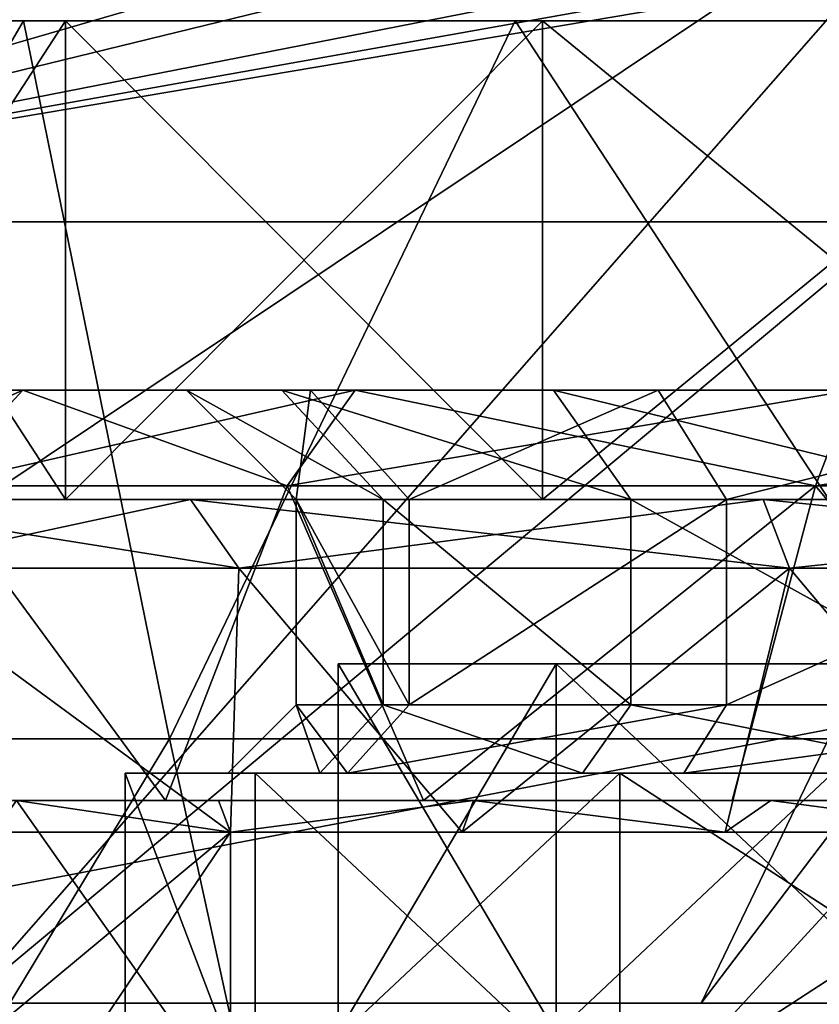
# Model space of a CAD drawing. Extents: x -22 to 22, y -8 to 303.
# Drawn here: x -10 to -5, y 277 to 285 of the extents above; entities that cross this region are included whole.
import ezdxf

# ---------------------------------------------------------------- set-up
doc = ezdxf.new("R2010")
doc.units = 0
doc.header["$MEASUREMENT"] = 0

msp = doc.modelspace()

# ---------------------------------------------------------------- linework, layer by layer
for points in [[(-14.9004, 283.032013, 18.556801), (-14.6295, 298.553009, 18.2859), (-2.7123, 288.770996, 18.4568)], [(-3.1495, 286.018005, 21.051701), (-16.145901, 291.960999, 20.2945), (-16.145901, 277.317993, 20.2945)], [(-14.9004, 283.032013, 18.556801), (-2.7123, 288.770996, 18.4568), (-2.7476, 288.20401, 18.466499)], [(-14.9004, 283.032013, 18.556801), (-2.7476, 288.20401, 18.466499), (-2.5617, 287.317993, 18.482)], [(-14.9004, 283.032013, 18.556801), (-2.5617, 287.317993, 18.482), (-2.2305, 286.709991, 18.4925)], [(-14.9004, 283.032013, 18.556801), (-2.2305, 286.709991, 18.4925), (-1.7948, 286.234009, 18.500799)], [(-14.9004, 283.032013, 18.556801), (-1.7948, 286.234009, 18.500799), (-1, 285.756012, 18.509199)], [(-3.1495, 286.018005, 21.051701), (-16.145901, 277.317993, 20.2945), (-10.7734, 277.317993, 20.7316)], [(-3.1495, 286.018005, 21.051701), (-10.7734, 277.317993, 20.7316), (-1.7662, 284.841003, 21.072201)], [(-14.9004, 283.032013, 18.556801), (-1, 285.756012, 18.509199), (-0.4528, 285.605988, 18.5119)], [(-14.9004, 283.032013, 18.556801), (-0.4528, 285.605988, 18.5119), (0.1137, 285.570007, 18.512501)], [(14.9004, 283.032013, 18.556801), (-14.9004, 283.032013, 18.556801), (0.1137, 285.570007, 18.512501)], [(-1.7662, 284.841003, 21.072201), (-10.7734, 277.317993, 20.7316), (-5.3895, 277.317993, 20.993999)], [(0, 284.417999, 21.0816), (-1.7662, 284.841003, 21.072201), (-5.3895, 277.317993, 20.993999)], [(-13.4019, 279.25, 6.454), (-10.3416, 284.5, 8.6776), (-12.6859, 284.5, 4.6173)], [(-13.4019, 279.25, 6.454), (-9.2744, 279.25, 11.6297), (-10.3416, 284.5, 8.6776)], [(-13.4019, 279.25, -6.454), (-12.6859, 284.5, -4.6173), (-10.3416, 284.5, -8.6776)], [(-9.2744, 279.25, -11.6297), (-13.4019, 279.25, -6.454), (-10.3416, 284.5, -8.6776)], [(-10.3416, 284.5, 8.6776), (-12.31, 284.5, 4.4805), (-12.6859, 284.5, 4.6173)], [(-12.6859, 284.5, -4.6173), (-10.0352, 284.5, -8.4205), (-10.3416, 284.5, -8.6776)], [(-12.31, 284.5, -4.4805), (-10.0352, 284.5, -8.4205), (-12.6859, 284.5, -4.6173)], [(-10.0352, 284.5, 8.4205), (-12.31, 284.5, 4.4805), (-10.3416, 284.5, 8.6776)], [(-10.0352, 284.5, 8.4205), (-12.31, 281, 4.4805), (-12.31, 284.5, 4.4805)], [(-10.0352, 281, 8.4205), (-12.31, 281, 4.4805), (-10.0352, 284.5, 8.4205)], [(-12.31, 284.5, -4.4805), (-10.0352, 281, -8.4205), (-10.0352, 284.5, -8.4205)], [(-12.31, 281, -4.4805), (-10.0352, 281, -8.4205), (-12.31, 284.5, -4.4805)], [(-9.2744, 279.25, 11.6297), (-6.75, 284.5, 11.6913), (-10.3416, 284.5, 8.6776)], [(-9.2744, 279.25, -11.6297), (-10.3416, 284.5, -8.6776), (-6.75, 284.5, -11.6913)], [(-6.75, 284.5, 11.6913), (-6.55, 284.5, 11.3449), (-10.3416, 284.5, 8.6776)], [(-10.3416, 284.5, 8.6776), (-6.55, 284.5, 11.3449), (-10.0352, 284.5, 8.4205)], [(-10.0352, 284.5, -8.4205), (-6.55, 284.5, -11.3449), (-10.3416, 284.5, -8.6776)], [(-6.55, 284.5, -11.3449), (-6.75, 284.5, -11.6913), (-10.3416, 284.5, -8.6776)], [(-6.55, 284.5, 11.3449), (-10.0352, 281, 8.4205), (-10.0352, 284.5, 8.4205)], [(-6.55, 281, 11.3449), (-10.0352, 281, 8.4205), (-6.55, 284.5, 11.3449)], [(-10.0352, 284.5, -8.4205), (-6.55, 281, -11.3449), (-6.55, 284.5, -11.3449)], [(-10.0352, 281, -8.4205), (-6.55, 281, -11.3449), (-10.0352, 284.5, -8.4205)], [(-9.2744, 279.25, 11.6297), (-3.31, 279.25, 14.5021), (-6.75, 284.5, 11.6913)], [(-3.31, 279.25, -14.5021), (-9.2744, 279.25, -11.6297), (-6.75, 284.5, -11.6913)], [(-3.31, 279.25, 14.5021), (-2.3443, 284.5, 13.2949), (-6.75, 284.5, 11.6913)], [(-3.31, 279.25, -14.5021), (-6.75, 284.5, -11.6913), (-2.3443, 284.5, -13.2949)], [(-2.3443, 284.5, 13.2949), (-2.2748, 284.5, 12.901), (-6.75, 284.5, 11.6913)], [(-6.75, 284.5, 11.6913), (-2.2748, 284.5, 12.901), (-6.55, 284.5, 11.3449)], [(-6.55, 284.5, -11.3449), (-2.3443, 284.5, -13.2949), (-6.75, 284.5, -11.6913)], [(-2.2748, 284.5, -12.901), (-2.3443, 284.5, -13.2949), (-6.55, 284.5, -11.3449)], [(-2.2748, 284.5, 12.901), (-6.55, 281, 11.3449), (-6.55, 284.5, 11.3449)], [(-2.2748, 281, 12.901), (-6.55, 281, 11.3449), (-2.2748, 284.5, 12.901)], [(-6.55, 284.5, -11.3449), (-2.2748, 281, -12.901), (-2.2748, 284.5, -12.901)], [(-6.55, 281, -11.3449), (-2.2748, 281, -12.901), (-6.55, 284.5, -11.3449)], [(0, 284.417999, 21.0816), (-5.3895, 277.317993, 20.993999), (0, 277.317993, 21.0816)], [(-14.9004, 277.317993, 19.0567), (-14.9004, 283.032013, 18.556801), (14.9004, 283.032013, 18.556801)], [(-14.9004, 277.317993, 19.0567), (14.9004, 283.032013, 18.556801), (14.9004, 277.317993, 19.0567)], [(-11.9, 281.100006), (-10.3475, 281.799988, 4.2861), (-11.2, 281.799988)], [(-11.9, 281.100006), (-10.9942, 281.100006, 4.5539), (-10.3475, 281.799988, 4.2861)], [(-10.9942, 281.100006, -4.5539), (-11.2, 281.799988), (-10.3475, 281.799988, -4.2861)], [(-10.3475, 281.799988, 4.2861), (-9.15, 281.799988), (-11.2, 281.799988)], [(-11.2, 281.799988), (-8.4535, 281.799988, -3.5016), (-10.3475, 281.799988, -4.2861)], [(-9.15, 281.799988), (-8.4535, 281.799988, -3.5016), (-11.2, 281.799988)], [(-8.4146, 281.100006, -8.4146), (-10.9942, 281.100006, -4.5539), (-10.3475, 281.799988, -4.2861)], [(-10.9942, 281.100006, 4.5539), (-7.9196, 281.799988, 7.9196), (-10.3475, 281.799988, 4.2861)], [(-10.9942, 281.100006, 4.5539), (-8.4146, 281.100006, 8.4146), (-7.9196, 281.799988, 7.9196)], [(-8.4146, 281.100006, -8.4146), (-10.3475, 281.799988, -4.2861), (-7.9196, 281.799988, -7.9196)], [(-7.9196, 281.799988, 7.9196), (-8.2439, 281.799988, 3.97), (-10.3475, 281.799988, 4.2861)], [(-8.2439, 281.799988, 3.97), (-9.15, 281.799988), (-10.3475, 281.799988, 4.2861)], [(-8.4535, 281.799988, -3.5016), (-7.9196, 281.799988, -7.9196), (-10.3475, 281.799988, -4.2861)], [(-7.7144, 281, -3.1954), (-9.15, 281.799988), (-8.35, 281)], [(-8.4535, 281.799988, -3.5016), (-9.15, 281.799988), (-7.7144, 281, -3.1954)], [(-9.15, 281.799988), (-8.2439, 281.799988, 3.97), (-8.35, 281)], [(-5.9043, 281, -5.9043), (-8.4535, 281.799988, -3.5016), (-7.7144, 281, -3.1954)], [(-6.47, 281.799988, -6.47), (-8.4535, 281.799988, -3.5016), (-5.9043, 281, -5.9043)], [(-6.47, 281.799988, -6.47), (-7.9196, 281.799988, -7.9196), (-8.4535, 281.799988, -3.5016)], [(-4.5539, 281.100006, -10.9942), (-8.4146, 281.100006, -8.4146), (-7.9196, 281.799988, -7.9196)], [(-8.4146, 281.100006, 8.4146), (-4.2861, 281.799988, 10.3475), (-7.9196, 281.799988, 7.9196)], [(-8.4146, 281.100006, 8.4146), (-4.5539, 281.100006, 10.9942), (-4.2861, 281.799988, 10.3475)], [(-8.35, 281), (-8.2439, 281.799988, 3.97), (-7.5231, 281, 3.6229)], [(-8.2439, 281.799988, 3.97), (-5.7049, 281.799988, 7.1538), (-7.5231, 281, 3.6229)], [(-5.7049, 281.799988, 7.1538), (-8.2439, 281.799988, 3.97), (-7.9196, 281.799988, 7.9196)], [(-4.5539, 281.100006, -10.9942), (-7.9196, 281.799988, -7.9196), (-4.2861, 281.799988, -10.3475)], [(-4.2861, 281.799988, 10.3475), (-5.7049, 281.799988, 7.1538), (-7.9196, 281.799988, 7.9196)], [(-6.47, 281.799988, -6.47), (-3.5016, 281.799988, -8.4535), (-7.9196, 281.799988, -7.9196)], [(-3.5016, 281.799988, -8.4535), (-4.2861, 281.799988, -10.3475), (-7.9196, 281.799988, -7.9196)], [(-7.5231, 281, 3.6229), (-5.7049, 281.799988, 7.1538), (-5.2061, 281, 6.5283)], [(-3.1954, 281, -7.7144), (-6.47, 281.799988, -6.47), (-5.9043, 281, -5.9043)], [(-3.5016, 281.799988, -8.4535), (-6.47, 281.799988, -6.47), (-3.1954, 281, -7.7144)], [(-5.7049, 281.799988, 7.1538), (-2.0361, 281.799988, 8.9206), (-5.2061, 281, 6.5283)], [(-4.2861, 281.799988, 10.3475), (-2.0361, 281.799988, 8.9206), (-5.7049, 281.799988, 7.1538)], [(-5.2061, 281, 6.5283), (-2.0361, 281.799988, 8.9206), (-1.858, 281, 8.1406)], [(0, 281.100006, -11.9), (-4.5539, 281.100006, -10.9942), (-4.2861, 281.799988, -10.3475)], [(-4.5539, 281.100006, 10.9942), (0, 281.799988, 11.2), (-4.2861, 281.799988, 10.3475)], [(-4.5539, 281.100006, 10.9942), (0, 281.100006, 11.9), (0, 281.799988, 11.2)], [(-9.3038, 278.799988, -7.4195), (-10.9942, 281.100006, -4.5539), (-8.4146, 281.100006, -8.4146)], [(-9.3038, 278.799988, -7.4195), (-10.7215, 278.799988, -5.1632), (-10.9942, 281.100006, -4.5539)], [(-9.3038, 278.799988, 7.4195), (-8.4146, 281.100006, 8.4146), (-10.9942, 281.100006, 4.5539)], [(-10.7215, 278.799988, 5.1632), (-9.3038, 278.799988, 7.4195), (-10.9942, 281.100006, 4.5539)], [(-7.4195, 278.799988, -9.3038), (-9.3038, 278.799988, -7.4195), (-8.4146, 281.100006, -8.4146)], [(-9.3038, 278.799988, 7.4195), (-7.4195, 278.799988, 9.3038), (-8.4146, 281.100006, 8.4146)], [(-7.4195, 278.799988, -9.3038), (-8.4146, 281.100006, -8.4146), (-4.5539, 281.100006, -10.9942)], [(-7.4195, 278.799988, 9.3038), (-4.5539, 281.100006, 10.9942), (-8.4146, 281.100006, 8.4146)], [(-5.1632, 278.799988, -10.7215), (-7.4195, 278.799988, -9.3038), (-4.5539, 281.100006, -10.9942)], [(-7.4195, 278.799988, 9.3038), (-5.1632, 278.799988, 10.7215), (-4.5539, 281.100006, 10.9942)], [(-2.648, 278.799988, -11.6016), (-5.1632, 278.799988, -10.7215), (-4.5539, 281.100006, -10.9942)], [(-5.1632, 278.799988, 10.7215), (-2.648, 278.799988, 11.6016), (-4.5539, 281.100006, 10.9942)], [(-2.648, 278.799988, -11.6016), (-4.5539, 281.100006, -10.9942), (0, 281.100006, -11.9)], [(-2.648, 278.799988, 11.6016), (0, 281.100006, 11.9), (-4.5539, 281.100006, 10.9942)], [(-11.918, 281, 4.9366), (-12.31, 281, 4.4805), (-10.0352, 281, 8.4205)], [(-11.918, 281, -4.9366), (-10.0352, 281, -8.4205), (-12.31, 281, -4.4805)], [(-8.7681, 280.5, -8.7681), (-11.918, 281, -4.9366), (-11.4561, 280.5, -4.7453)], [(-9.1217, 281, -9.1217), (-11.918, 281, -4.9366), (-8.7681, 280.5, -8.7681)], [(-9.1217, 281, 9.1217), (-11.918, 281, 4.9366), (-10.0352, 281, 8.4205)], [(-11.918, 281, -4.9366), (-9.1217, 281, -9.1217), (-10.0352, 281, -8.4205)], [(-11.918, 281, 4.9366), (-9.1217, 281, 9.1217), (-11.4561, 280.5, 4.7453)], [(-11.4561, 280.5, 4.7453), (-9.1217, 281, 9.1217), (-8.7681, 280.5, 8.7681)], [(-6.55, 281, -11.3449), (-10.0352, 281, -8.4205), (-9.1217, 281, -9.1217)], [(-10.0352, 281, 8.4205), (-6.55, 281, 11.3449), (-9.1217, 281, 9.1217)], [(-4.7453, 280.5, -11.4561), (-9.1217, 281, -9.1217), (-8.7681, 280.5, -8.7681)], [(-4.9366, 281, -11.918), (-9.1217, 281, -9.1217), (-4.7453, 280.5, -11.4561)], [(-6.55, 281, 11.3449), (-4.9366, 281, 11.918), (-9.1217, 281, 9.1217)], [(-9.1217, 281, -9.1217), (-4.9366, 281, -11.918), (-6.55, 281, -11.3449)], [(-9.1217, 281, 9.1217), (-4.9366, 281, 11.918), (-8.7681, 280.5, 8.7681)], [(-8.7681, 280.5, 8.7681), (-4.9366, 281, 11.918), (-4.7453, 280.5, 11.4561)], [(-7.5231, 281, 3.6229), (-7.5231, 279.5, 3.6229), (-8.35, 281)], [(-7.5231, 279.5, 3.6229), (-8.35, 279.5), (-8.35, 281)], [(-8.35, 281), (-7.7144, 279.5, -3.1954), (-7.7144, 281, -3.1954)], [(-8.35, 279.5), (-7.7144, 279.5, -3.1954), (-8.35, 281)], [(-7.7144, 281, -3.1954), (-5.9043, 279.5, -5.9043), (-5.9043, 281, -5.9043)], [(-7.7144, 279.5, -3.1954), (-5.9043, 279.5, -5.9043), (-7.7144, 281, -3.1954)], [(-5.2061, 281, 6.5283), (-7.5231, 279.5, 3.6229), (-7.5231, 281, 3.6229)], [(-5.2061, 279.5, 6.5283), (-7.5231, 279.5, 3.6229), (-5.2061, 281, 6.5283)], [(-2.2748, 281, -12.901), (-6.55, 281, -11.3449), (-4.9366, 281, -11.918)], [(-6.55, 281, 11.3449), (-2.2748, 281, 12.901), (-4.9366, 281, 11.918)], [(-5.9043, 281, -5.9043), (-3.1954, 279.5, -7.7144), (-3.1954, 281, -7.7144)], [(-5.9043, 279.5, -5.9043), (-3.1954, 279.5, -7.7144), (-5.9043, 281, -5.9043)], [(-1.858, 281, 8.1406), (-5.2061, 279.5, 6.5283), (-5.2061, 281, 6.5283)], [(-1.858, 279.5, 8.1406), (-5.2061, 279.5, 6.5283), (-1.858, 281, 8.1406)], [(0, 281, -12.9), (-4.9366, 281, -11.918), (0, 280.5, -12.4)], [(0, 280.5, -12.4), (-4.9366, 281, -11.918), (-4.7453, 280.5, -11.4561)], [(-2.2748, 281, 12.901), (0, 281, 12.9), (-4.9366, 281, 11.918)], [(-4.9366, 281, -11.918), (0, 281, -12.9), (-2.2748, 281, -12.901)], [(-4.9366, 281, 11.918), (0, 281, 12.9), (-4.7453, 280.5, 11.4561)], [(-4.7453, 280.5, 11.4561), (0, 281, 12.9), (0, 280.5, 12.4)], [(-8.8303, 278.569, 8.7055), (-11.9544, 278.569, 3.2945), (-11.4561, 280.5, 4.7453)], [(-11.9544, 278.569, -3.2945), (-8.8303, 278.569, -8.7055), (-11.4561, 280.5, -4.7453)], [(-8.8303, 278.569, 8.7055), (-11.4561, 280.5, 4.7453), (-8.7681, 280.5, 8.7681)], [(-11.4561, 280.5, -4.7453), (-8.8303, 278.569, -8.7055), (-8.7681, 280.5, -8.7681)], [(-7.1364, 278.569, 10.1406), (-8.8303, 278.569, 8.7055), (-8.7681, 280.5, 8.7681)], [(-8.8303, 278.569, -8.7055), (-7.1364, 278.569, -10.1406), (-8.7681, 280.5, -8.7681)], [(-4.7453, 280.5, 11.4561), (-7.1364, 278.569, 10.1406), (-8.7681, 280.5, 8.7681)], [(-8.7681, 280.5, -8.7681), (-7.1364, 278.569, -10.1406), (-4.7453, 280.5, -11.4561)], [(-5.2138, 278.569, 11.2506), (-7.1364, 278.569, 10.1406), (-4.7453, 280.5, 11.4561)], [(-7.1364, 278.569, -10.1406), (-5.2138, 278.569, -11.2506), (-4.7453, 280.5, -11.4561)], [(-3.1241, 278.569, 12), (-5.2138, 278.569, 11.2506), (-4.7453, 280.5, 11.4561)], [(-5.2138, 278.569, -11.2506), (-3.1241, 278.569, -12), (-4.7453, 280.5, -11.4561)], [(0, 280.5, 12.4), (-3.1241, 278.569, 12), (-4.7453, 280.5, 11.4561)], [(-4.7453, 280.5, -11.4561), (-3.1241, 278.569, -12), (0, 280.5, -12.4)], [(-8.0432, 279.799988, -1.8358), (-6.4501, 277.100006, -5.1438), (-8.0432, 277.100006, -1.8358)], [(-8.0432, 279.799988, -1.8358), (-6.4501, 279.799988, -5.1438), (-6.4501, 277.100006, -5.1438)], [(-8.0432, 279.799988, 1.8358), (-8.0432, 277.100006, -1.8358), (-8.0432, 277.100006, 1.8358)], [(-8.0432, 279.799988, 1.8358), (-8.0432, 279.799988, -1.8358), (-8.0432, 277.100006, -1.8358)], [(-6.4501, 279.799988, 5.1438), (-8.0432, 277.100006, 1.8358), (-6.4501, 277.100006, 5.1438)], [(-6.4501, 279.799988, 5.1438), (-8.0432, 279.799988, 1.8358), (-8.0432, 277.100006, 1.8358)], [(-3, 279.799988, 2.955), (-8.0432, 279.799988, 1.8358), (-6.4501, 279.799988, 5.1438)], [(-3, 279.799988, -0.7381), (-8.0432, 279.799988, -1.8358), (-8.0432, 279.799988, 1.8358)], [(-3, 279.799988, -0.7381), (-8.0432, 279.799988, 1.8358), (-3, 279.799988, 2.955)], [(-3, 279.799988, -3), (-6.4501, 279.799988, -5.1438), (-8.0432, 279.799988, -1.8358)], [(-3, 279.799988, -3), (-8.0432, 279.799988, -1.8358), (-3, 279.799988, -0.7381)], [(-6.4501, 279.799988, -5.1438), (-3.5795, 277.100006, -7.433), (-6.4501, 277.100006, -5.1438)], [(-6.4501, 279.799988, -5.1438), (-3.5795, 279.799988, -7.433), (-3.5795, 277.100006, -7.433)], [(-3.5795, 279.799988, 7.433), (-6.4501, 277.100006, 5.1438), (-3.5795, 277.100006, 7.433)], [(-3.5795, 279.799988, 7.433), (-6.4501, 279.799988, 5.1438), (-6.4501, 277.100006, 5.1438)], [(-2.5722, 279.799988, 3.8201), (-6.4501, 279.799988, 5.1438), (-3.5795, 279.799988, 7.433)], [(-2.8866, 279.799988, 3.4625), (-6.4501, 279.799988, 5.1438), (-2.5722, 279.799988, 3.8201)], [(-3, 279.799988, 3), (-6.4501, 279.799988, 5.1438), (-2.8866, 279.799988, 3.4625)], [(-3, 279.799988, 2.955), (-6.4501, 279.799988, 5.1438), (-3, 279.799988, 3)], [(-2.8866, 279.799988, -3.4625), (-6.4501, 279.799988, -5.1438), (-3, 279.799988, -3)], [(-2.5722, 279.799988, -3.8201), (-6.4501, 279.799988, -5.1438), (-2.8866, 279.799988, -3.4625)], [(-3.5795, 279.799988, -7.433), (-6.4501, 279.799988, -5.1438), (-2.5722, 279.799988, -3.8201)], [(-7.9736, 279, 3.8399), (-8.85, 279), (-8.35, 279.5)], [(-8.85, 279), (-8.1763, 279, -3.3867), (-8.35, 279.5)], [(-7.9736, 279, 3.8399), (-8.35, 279.5), (-7.5231, 279.5, 3.6229)], [(-8.35, 279.5), (-8.1763, 279, -3.3867), (-7.7144, 279.5, -3.1954)], [(-8.1763, 279, -3.3867), (-6.2579, 279, -6.2579), (-7.7144, 279.5, -3.1954)], [(-5.2061, 279.5, 6.5283), (-7.9736, 279, 3.8399), (-7.5231, 279.5, 3.6229)], [(-5.5179, 279, 6.9192), (-7.9736, 279, 3.8399), (-5.2061, 279.5, 6.5283)], [(-7.7144, 279.5, -3.1954), (-6.2579, 279, -6.2579), (-5.9043, 279.5, -5.9043)], [(-6.2579, 279, -6.2579), (-3.3867, 279, -8.1763), (-5.9043, 279.5, -5.9043)], [(-5.9043, 279.5, -5.9043), (-3.3867, 279, -8.1763), (-3.1954, 279.5, -7.7144)], [(-1.858, 279.5, 8.1406), (-5.5179, 279, 6.9192), (-5.2061, 279.5, 6.5283)], [(-1.9693, 279, 8.6281), (-5.5179, 279, 6.9192), (-1.858, 279.5, 8.1406)], [(-13.4019, 279.25, 6.454), (-12.4482, 274, 10.4453), (-9.2744, 279.25, 11.6297)], [(-9.2744, 279.25, -11.6297), (-12.4482, 274, -10.4453), (-13.4019, 279.25, -6.454)], [(-9.2744, 279.25, 11.6297), (-12.4482, 274, 10.4453), (-8.125, 274, 14.0729)], [(-9.2744, 279.25, -11.6297), (-8.125, 274, -14.0729), (-12.4482, 274, -10.4453)], [(-9.2744, 279.25, 11.6297), (-8.125, 274, 14.0729), (-3.31, 279.25, 14.5021)], [(-3.31, 279.25, -14.5021), (-8.125, 274, -14.0729), (-9.2744, 279.25, -11.6297)], [(-3.31, 279.25, 14.5021), (-8.125, 274, 14.0729), (-2.8218, 274, 16.003099)], [(-3.31, 279.25, -14.5021), (-2.8218, 274, -16.003099), (-8.125, 274, -14.0729)], [(-8.85, 279), (-8.6493, 279, 4.1653), (-9.6, 279)], [(-8.1763, 279, -3.3867), (-8.85, 279), (-9.6, 279)], [(-8.6493, 279, -4.1653), (-8.1763, 279, -3.3867), (-9.6, 279)], [(-8.6493, 279, 4.1653), (-8.6493, 276.5, 4.1653), (-9.6, 279)], [(-8.6493, 276.5, 4.1653), (-9.6, 276.5), (-9.6, 279)], [(-9.6, 276.5), (-8.6493, 276.5, -4.1653), (-9.6, 279)], [(-9.6, 279), (-8.6493, 276.5, -4.1653), (-8.6493, 279, -4.1653)], [(-8.85, 279), (-7.9736, 279, 3.8399), (-8.6493, 279, 4.1653)], [(-7.9736, 279, 3.8399), (-5.9855, 279, 7.5056), (-8.6493, 279, 4.1653)], [(-6.2579, 279, -6.2579), (-8.1763, 279, -3.3867), (-8.6493, 279, -4.1653)], [(-5.9855, 279, -7.5056), (-6.2579, 279, -6.2579), (-8.6493, 279, -4.1653)], [(-5.9855, 279, 7.5056), (-8.6493, 276.5, 4.1653), (-8.6493, 279, 4.1653)], [(-5.9855, 276.5, 7.5056), (-8.6493, 276.5, 4.1653), (-5.9855, 279, 7.5056)], [(-8.6493, 279, -4.1653), (-5.9855, 276.5, -7.5056), (-5.9855, 279, -7.5056)], [(-8.6493, 276.5, -4.1653), (-5.9855, 276.5, -7.5056), (-8.6493, 279, -4.1653)], [(-7.9736, 279, 3.8399), (-5.5179, 279, 6.9192), (-5.9855, 279, 7.5056)], [(-3.3867, 279, -8.1763), (-6.2579, 279, -6.2579), (-5.9855, 279, -7.5056)], [(-1.9693, 279, 8.6281), (-2.1362, 279, 9.3593), (-5.9855, 279, 7.5056)], [(-1.9693, 279, 8.6281), (-5.9855, 279, 7.5056), (-5.5179, 279, 6.9192)], [(-2.1362, 279, -9.3593), (-3.3867, 279, -8.1763), (-5.9855, 279, -7.5056)], [(-2.1362, 279, 9.3593), (-5.9855, 276.5, 7.5056), (-5.9855, 279, 7.5056)], [(-2.1362, 276.5, 9.3593), (-5.9855, 276.5, 7.5056), (-2.1362, 279, 9.3593)], [(-5.9855, 279, -7.5056), (-2.1362, 276.5, -9.3593), (-2.1362, 279, -9.3593)], [(-5.9855, 276.5, -7.5056), (-2.1362, 276.5, -9.3593), (-5.9855, 279, -7.5056)], [(-10.3923, 278.799988, 6), (-11.9544, 276.576996, 3.2945), (-8.8303, 276.576996, 8.7055)], [(-10.3923, 278.799988, -6), (-8.8303, 276.576996, -8.7055), (-11.9544, 276.576996, -3.2945)], [(-9.3038, 278.799988, 7.4195), (-10.7215, 278.799988, 5.1632), (-10.3923, 278.799988, 6)], [(-10.7215, 278.799988, -5.1632), (-9.3038, 278.799988, -7.4195), (-10.3923, 278.799988, -6)], [(-8.8303, 278.569, -8.7055), (-10.3923, 278.799988, -6), (-8.9177, 278.799988, -8.0296)], [(-10.3923, 278.799988, 6), (-8.8303, 278.569, 8.7055), (-8.9177, 278.799988, 8.0296)], [(-8.8303, 278.569, 8.7055), (-10.3923, 278.799988, 6), (-8.8303, 276.576996, 8.7055)], [(-8.8303, 278.569, -8.7055), (-8.8303, 276.576996, -8.7055), (-10.3923, 278.799988, -6)], [(-9.3038, 278.799988, 7.4195), (-10.3923, 278.799988, 6), (-8.9177, 278.799988, 8.0296)], [(-9.3038, 278.799988, -7.4195), (-8.9177, 278.799988, -8.0296), (-10.3923, 278.799988, -6)], [(-7.4195, 278.799988, 9.3038), (-9.3038, 278.799988, 7.4195), (-8.9177, 278.799988, 8.0296)], [(-9.3038, 278.799988, -7.4195), (-7.4195, 278.799988, -9.3038), (-8.9177, 278.799988, -8.0296)], [(-7.0534, 278.799988, -9.7082), (-8.8303, 278.569, -8.7055), (-8.9177, 278.799988, -8.0296)], [(-8.9177, 278.799988, 8.0296), (-8.8303, 278.569, 8.7055), (-7.0534, 278.799988, 9.7082)], [(-7.0534, 278.799988, 9.7082), (-7.4195, 278.799988, 9.3038), (-8.9177, 278.799988, 8.0296)], [(-7.4195, 278.799988, -9.3038), (-7.0534, 278.799988, -9.7082), (-8.9177, 278.799988, -8.0296)], [(-7.1364, 278.569, -10.1406), (-8.8303, 278.569, -8.7055), (-7.0534, 278.799988, -9.7082)], [(-8.8303, 278.569, 8.7055), (-7.1364, 278.569, 10.1406), (-7.0534, 278.799988, 9.7082)], [(-7.0534, 278.799988, 9.7082), (-5.1632, 278.799988, 10.7215), (-7.4195, 278.799988, 9.3038)], [(-7.4195, 278.799988, -9.3038), (-5.1632, 278.799988, -10.7215), (-7.0534, 278.799988, -9.7082)], [(-5.2138, 278.569, -11.2506), (-7.1364, 278.569, -10.1406), (-7.0534, 278.799988, -9.7082)], [(-7.1364, 278.569, 10.1406), (-5.2138, 278.569, 11.2506), (-7.0534, 278.799988, 9.7082)], [(-5.2138, 278.569, -11.2506), (-7.0534, 278.799988, -9.7082), (-4.8808, 278.799988, -10.9625)], [(-7.0534, 278.799988, 9.7082), (-5.2138, 278.569, 11.2506), (-4.8808, 278.799988, 10.9625)], [(-7.0534, 278.799988, 9.7082), (-4.8808, 278.799988, 10.9625), (-5.1632, 278.799988, 10.7215)], [(-5.1632, 278.799988, -10.7215), (-4.8808, 278.799988, -10.9625), (-7.0534, 278.799988, -9.7082)], [(-3.1241, 278.569, -12), (-5.2138, 278.569, -11.2506), (-4.8808, 278.799988, -10.9625)], [(-5.2138, 278.569, 11.2506), (-3.1241, 278.569, 12), (-4.8808, 278.799988, 10.9625)], [(-4.8808, 278.799988, 10.9625), (-2.648, 278.799988, 11.6016), (-5.1632, 278.799988, 10.7215)], [(-5.1632, 278.799988, -10.7215), (-2.648, 278.799988, -11.6016), (-4.8808, 278.799988, -10.9625)], [(-2.4949, 278.799988, -11.7378), (-3.1241, 278.569, -12), (-4.8808, 278.799988, -10.9625)], [(-4.8808, 278.799988, 10.9625), (-3.1241, 278.569, 12), (-2.4949, 278.799988, 11.7378)], [(-4.8808, 278.799988, 10.9625), (-2.4949, 278.799988, 11.7378), (-2.648, 278.799988, 11.6016)], [(-2.648, 278.799988, -11.6016), (-2.4949, 278.799988, -11.7378), (-4.8808, 278.799988, -10.9625)], [(-10.1743, 276.576996, 7.0883), (-11.9544, 278.569, 3.2945), (-8.8303, 278.569, 8.7055)], [(-10.1743, 276.576996, 7.0883), (-11.2258, 276.576996, 5.2671), (-11.9544, 278.569, 3.2945)], [(-11.2258, 276.576996, -5.2671), (-8.8303, 278.569, -8.7055), (-11.9544, 278.569, -3.2945)], [(-11.2258, 276.576996, -5.2671), (-10.1743, 276.576996, -7.0883), (-8.8303, 278.569, -8.7055)], [(-8.8303, 276.576996, 8.7055), (-10.1743, 276.576996, 7.0883), (-8.8303, 278.569, 8.7055)], [(-10.1743, 276.576996, -7.0883), (-8.8303, 276.576996, -8.7055), (-8.8303, 278.569, -8.7055)], [(-14.9004, 277.317993, 19.0567), (14.9004, 277.317993, 19.0567), (-10.7734, 277.317993, 20.7316)], [(-10.7734, 277.317993, 20.7316), (14.9004, 277.317993, 19.0567), (-5.3895, 277.317993, 20.993999)], [(-5.3895, 277.317993, 20.993999), (14.9004, 277.317993, 19.0567), (0, 277.317993, 21.0816)]]:
    msp.add_3dface(points)

doc.saveas('drawing.dxf')
